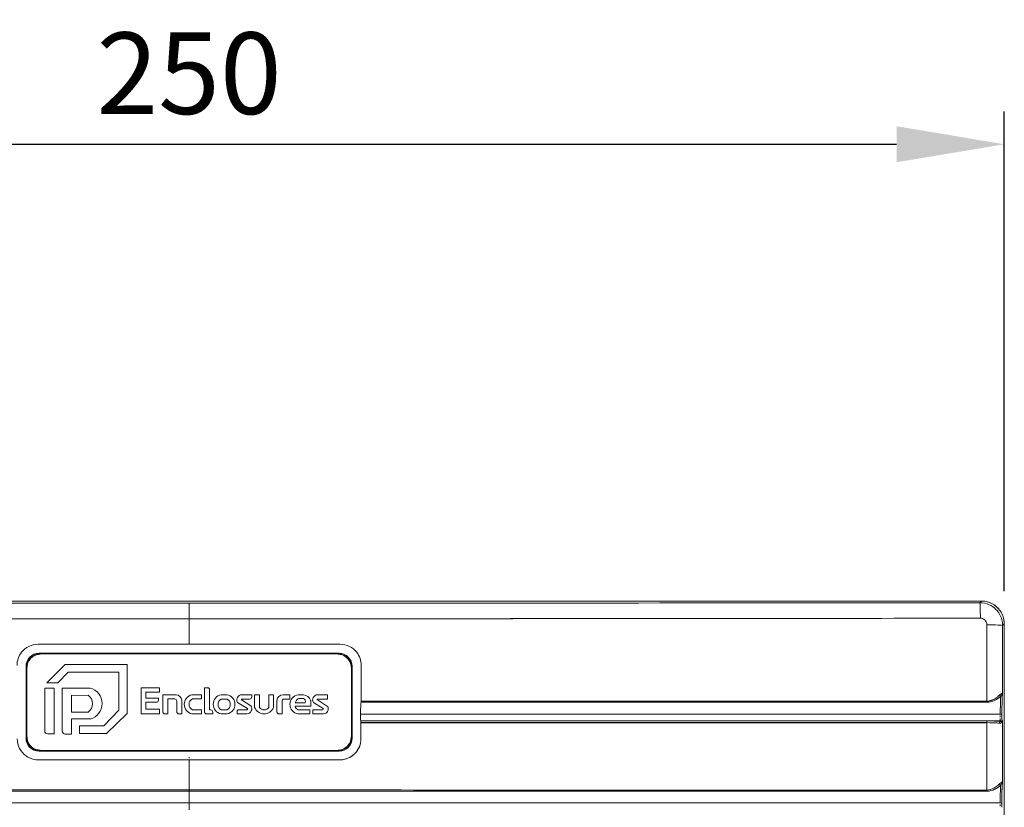
# Model space of a CAD drawing. Units: inches. Extents: x 819 to 2499, y 2 to 1190.
# Drawn here: x 1570 to 1721, y 550 to 671 of the extents above; entities that cross this region are included whole.
import ezdxf

# ---------------------------------------------------------------- set-up
doc = ezdxf.new("R2010")
doc.units = ezdxf.units.IN
doc.header["$MEASUREMENT"] = 0
doc.layers.add('Dimensions', color=7, linetype='Continuous')
doc.styles.get("Standard").update_dxf_attribs({"font": 'romans.shx', "width": 0.8})
doc.dimstyles.new('SLDDIMSTYLE2', dxfattribs={"dimscale": 5, "dimtxt": 2.5, "dimasz": 3.302, "dimexe": 1, "dimexo": 1, "dimgap": 0.926042, "dimtad": 1, "dimdec": 0, "dimrnd": 1e-09, "dimzin": 12, "dimdsep": 46, "dimtxsty": 'Standard', "dimcen": 2, "dimadec": 0, "dimazin": 3, "dimtfac": 1, "dimtdec": 0, "dimtmove": 0, "dimatfit": 0, "dimfxl": 1, "dimfrac": 2, "dimtolj": 1, "dimtzin": 12, "dimarcsym": 0})

# ---------------------------------------------------------------- blocks, each defined once
blk = doc.blocks.new('*D2')
at = {"layer": 'Defpoints', "color": 0, "transparency": 16777216}
for p in [(1720.85, 652.02), (1470.85, 578.53), (1720.85, 578.53)]:
    blk.add_point(p, dxfattribs=at)
at = {"layer": 'Dimensions', "color": 0, "lineweight": -2, "transparency": 16777216}
for p, q in [((1470.85, 583.53), (1470.85, 657.02)), ((1720.85, 583.53), (1720.85, 657.02)), ((1487.36, 652.02), (1704.34, 652.02))]:
    blk.add_line(p, q, dxfattribs=at)
at = {"layer": 'Dimensions', "color": 0, "transparency": 16777216}
for points in [[(1487.36, 654.78), (1487.36, 649.27), (1470.85, 652.02)], [(1704.34, 654.78), (1704.34, 649.27), (1720.85, 652.02)]]:
    blk.add_solid(points, dxfattribs=at)
at = {"layer": 'Dimensions', "color": 0, "transparency": 16777216, "insert": (1595.85, 662.9), "char_height": 12.5, "attachment_point": 5}
blk.add_mtext('\\A1;250', dxfattribs=at)

msp = doc.modelspace()

# ---------------------------------------------------------------- linework, layer by layer
at = {"color": 7, "linetype": 'Continuous', "lineweight": 18, "extrusion": (0, 1, 0)}
for p, q in [((1717.36, 582.02), (1474.35, 582.02)), ((1474.35, 582.02), (1717.36, 582.02)), ((1717.36, 582.02), (1717.1, 581.77)), ((1717.1, 581.77), (1717.36, 582.02)), ((1595.85, 575.4), (1595.85, 579.3)), ((1595.85, 579.3), (1595.85, 575.4)), ((1720.6, 578.27), (1720.85, 578.53)), ((1720.85, 578.53), (1720.6, 578.27)), ((1720.85, 578.53), (1720.85, 337.43)), ((1720.85, 337.43), (1720.85, 578.53)), ((1571.69, 574.47), (1571.69, 574.47)), ((1571.69, 574.47), (1571.69, 574.47)), ((1572.85, 574.02), (1618.85, 574.02)), ((1618.76, 573.92), (1572.95, 573.92)), ((1570.16, 572.39), (1570.16, 572.39)), ((1570.16, 572.39), (1570.16, 572.39)), ((1570.21, 572.65), (1570.21, 572.65)), ((1570.21, 572.65), (1570.21, 572.65)), ((1571.61, 572.46), (1571.61, 572.46)), ((1571.61, 572.46), (1571.61, 572.46)), ((1571.74, 572.71), (1571.74, 572.71)), ((1571.74, 572.71), (1571.74, 572.71)), ((1619.97, 572.71), (1619.97, 572.71)), ((1619.97, 572.71), (1619.97, 572.71)), ((1620.1, 572.46), (1620.1, 572.46)), ((1620.1, 572.46), (1620.1, 572.46)), ((1620.61, 572.69), (1620.61, 572.69)), ((1620.61, 572.69), (1620.61, 572.69)), ((1620.69, 572.43), (1620.69, 572.43)), ((1620.69, 572.43), (1620.69, 572.43)), ((1570.85, 561.02), (1570.85, 572.02)), ((1570.95, 571.93), (1570.95, 561.12)), ((1620.75, 561.12), (1620.75, 571.93)), ((1620.85, 572.02), (1620.85, 561.02)), ((1718.64, 566.73), (1718.64, 566.73)), ((1718.64, 566.73), (1718.64, 566.73)), ((1719.14, 566.9), (1719.14, 566.9)), ((1719.14, 566.9), (1719.14, 566.9)), ((1720.24, 563.65), (1622.2, 563.65)), ((1622.2, 563.65), (1720.24, 563.65)), ((1622.2, 563.65), (1622.21, 563.64)), ((1622.21, 563.64), (1622.2, 563.65)), ((1718.64, 563.38), (1718.64, 563.38)), ((1718.64, 563.38), (1718.64, 563.38)), ((1719.14, 563.37), (1719.14, 563.37)), ((1719.14, 563.37), (1719.14, 563.37)), ((1720.24, 563.65), (1720.28, 563.56)), ((1720.28, 563.56), (1720.24, 563.65)), ((1720.58, 563.67), (1720.49, 563.9)), ((1720.49, 563.9), (1720.58, 563.67)), ((1618.85, 559.02), (1572.85, 559.02)), ((1572.95, 559.12), (1618.76, 559.12)), ((1595.85, 553.07), (1595.85, 557.68)), ((1595.85, 557.68), (1595.85, 553.07)), ((1718.64, 553.11), (1718.64, 553.11)), ((1718.64, 553.11), (1718.64, 553.11)), ((1719.14, 553.28), (1719.14, 553.28)), ((1719.14, 553.28), (1719.14, 553.28)), ((1719.14, 553.07), (1719.14, 553.07)), ((1719.14, 553.07), (1719.14, 553.07)), ((1471.49, 551.1), (1595.85, 551.1)), ((1720.22, 551.1), (1595.85, 551.1))]:
    msp.add_line(p, q, dxfattribs=at)
at = {"color": 8, "linetype": 'Continuous', "lineweight": 15}
for p, q in [((1575.17, 568.69), (1573.72, 568.69)), ((1573.72, 568.69), (1573.72, 562.12)), ((1575.17, 561.66), (1575.17, 568.69)), ((1580.67, 568.68), (1576.4, 568.68)), ((1576.4, 562.09), (1576.4, 568.68)), ((1591.34, 568.73), (1588.48, 568.73)), ((1588.48, 568.73), (1588.48, 564.74)), ((1589.22, 567.15), (1589.22, 568.07)), ((1589.22, 568.07), (1591.34, 568.07)), ((1591.34, 568.07), (1591.34, 568.73)), ((1598.23, 568.73), (1598.23, 565.03)), ((1598.7, 568.73), (1598.23, 568.73)), ((1599, 565.35), (1599, 568.43)), ((1577.8, 567.59), (1577.8, 565.02)), ((1580.36, 567.57), (1577.8, 567.59)), ((1591.14, 567.15), (1589.22, 567.15)), ((1589.22, 565.44), (1589.22, 566.51)), ((1589.22, 566.51), (1590.84, 566.51)), ((1591.14, 566.81), (1591.14, 567.15)), ((1591.84, 565.03), (1591.84, 567.66)), ((1592.61, 567.04), (1592.61, 564.73)), ((1592.61, 567.04), (1593.66, 567.04)), ((1593.97, 566.75), (1593.97, 565.04)), ((1597.77, 567.66), (1596.27, 567.66)), ((1597.77, 567.04), (1596.38, 567.04)), ((1597.77, 567.04), (1597.77, 567.66)), ((1601.68, 567.66), (1600.77, 567.66)), ((1601.68, 567), (1600.77, 567)), ((1603.28, 566.47), (1604.79, 565.55)), ((1603.9, 566.87), (1605.31, 565.97)), ((1605.45, 567.66), (1603.92, 567.66)), ((1605.14, 567), (1603.92, 567)), ((1605.45, 567.66), (1605.45, 567.3)), ((1605.9, 567.66), (1605.9, 565.71)), ((1605.9, 567.66), (1606.67, 567.66)), ((1606.67, 567.66), (1606.67, 565.71)), ((1608.06, 567.66), (1608.06, 565.71)), ((1608.06, 567.66), (1608.8, 567.66)), ((1608.8, 567.66), (1608.8, 565.71)), ((1609.31, 565.03), (1609.31, 566.77)), ((1610.15, 564.73), (1610.15, 566.77)), ((1611.31, 567.66), (1610.26, 567.66)), ((1611.31, 566.99), (1610.26, 566.99)), ((1611.31, 567.66), (1611.31, 566.99)), ((1613.65, 566.45), (1612.14, 566.45)), ((1613.39, 567.66), (1612.56, 567.66)), ((1613.39, 567.07), (1612.65, 567.07)), ((1614.51, 565.89), (1614.51, 566.72)), ((1614.91, 566.47), (1616.42, 565.55)), ((1615.54, 566.87), (1617.1, 565.87)), ((1617.08, 567.66), (1615.55, 567.66)), ((1617.08, 567), (1615.55, 567)), ((1617.08, 567.66), (1617.08, 567)), ((1580.36, 565), (1577.8, 565.02)), ((1588.48, 564.74), (1591.34, 564.74)), ((1591.34, 565.44), (1589.22, 565.44)), ((1591.34, 564.74), (1591.34, 565.44)), ((1592.61, 564.73), (1592.14, 564.73)), ((1594.27, 564.74), (1594.75, 564.75)), ((1597.77, 564.73), (1596.27, 564.73)), ((1597.77, 565.35), (1596.38, 565.35)), ((1597.77, 565.35), (1597.77, 564.73)), ((1598.53, 564.73), (1599.49, 564.73)), ((1599.19, 565.35), (1599, 565.35)), ((1599.49, 564.73), (1599.49, 565.05)), ((1601.68, 565.36), (1600.77, 565.36)), ((1601.68, 564.73), (1600.77, 564.73)), ((1603.2, 564.73), (1603.2, 565.06)), ((1604.71, 564.73), (1603.2, 564.73)), ((1603.5, 565.36), (1604.73, 565.36)), ((1609.61, 564.73), (1610.15, 564.73)), ((1614.51, 565.89), (1612.14, 565.89)), ((1614.39, 565.36), (1612.56, 565.36)), ((1614.39, 564.73), (1612.56, 564.73)), ((1614.39, 565.36), (1614.39, 564.73)), ((1614.83, 564.73), (1614.83, 565.36)), ((1614.83, 565.36), (1616.36, 565.36)), ((1616.44, 564.73), (1614.83, 564.73)), ((1580.69, 563.95), (1577.82, 563.95)), ((1577.82, 563.95), (1577.82, 561.64)), ((1574.17, 561.67), (1575.17, 561.67)), ((1577.82, 561.64), (1576.85, 561.64))]:
    msp.add_line(p, q, dxfattribs=at)
for points in [[(1574.03, 569.47), (1575.73, 569.47), (1577.33, 571.12), (1585.1, 571.12), (1585.1, 565.32), (1582.77, 562.88), (1579.03, 562.88), (1579.03, 561.72), (1583.21, 561.72), (1586.34, 564.81), (1586.34, 572.32), (1576.83, 572.32), (1574.03, 569.47)], [(1593.86, 567.66), (1591.84, 567.66)], [(1594.75, 566.83), (1594.75, 564.75)]]:
    msp.add_lwpolyline(points, dxfattribs=at)
at = {"color": 7, "linetype": 'Continuous', "lineweight": 18, "extrusion": (0, 0, -1)}
for centre, start, end in [((-1572.85, 572.02), 0, 90), ((-1618.85, 572.02), 90, 180), ((-1572.85, 561.02), 270, 360), ((-1618.85, 561.02), 180, 270)]:
    msp.add_arc(centre, 2, start, end, dxfattribs=at)
at = {"color": 8, "linetype": 'Continuous', "lineweight": 15}
for centre, radius, start, end in [((1580.07, 566.31), 2.45, 284.7696, 75.7257), ((1598.7, 568.43), 0.3, 0, 90), ((1579.53, 566.29), 1.53, 302.8644, 57.1356), ((1590.84, 566.81), 0.3, 270, 0), ((1593.62, 566.68), 0.358, 11.1444, 83.0327), ((1593.75, 566.65), 1.02, 10.1015, 83.6608), ((1596.63, 566.2), 1.51, 103.5328, 256.4672), ((1596.78, 566.2), 0.934, 115.299, 244.701), ((1601.05, 566.2), 1.49, 100.8226, 259.1774), ((1601.23, 566.18), 0.941, 118.9311, 241.0689), ((1601.4, 566.2), 1.49, 280.8226, 79.1774), ((1601.23, 566.18), 0.941, 298.9311, 61.0689), ((1603.95, 566.88), 0.785, 92.3098, 211.3239), ((1603.95, 566.93), 0.0784, 114.6292, 239.218), ((1605.14, 567.3), 0.3, 270, 0), ((1610.28, 566.69), 0.971, 88.5808, 175.5364), ((1610.37, 566.8), 0.222, 119.7222, 187.1147), ((1612.8, 566.2), 1.48, 99.1612, 260.8388), ((1613.07, 566.21), 0.957, 115.6966, 165.0927), ((1613.21, 566.3), 1.38, 22.8768, 82.5126), ((1613.27, 566.66), 0.432, 332.1208, 73.3821), ((1614.2, 566.72), 0.3, 0, 22.8768), ((1615.58, 566.88), 0.785, 92.3098, 211.3239), ((1615.58, 566.93), 0.0784, 114.6292, 239.218), ((1592.14, 565.03), 0.3, 180, 270), ((1594.27, 565.04), 0.3, 180, 271.2095), ((1598.53, 565.03), 0.3, 180, 270), ((1599.19, 565.05), 0.3, 0, 90), ((1603.5, 565.06), 0.3, 90, 180), ((1604.69, 565.51), 0.774, 271.5389, 37.0538), ((1604.66, 565.49), 0.142, 296.6093, 24.485), ((1607.35, 566.3), 1.56, 202.1763, 337.8237), ((1607.36, 566.18), 0.84, 214.0643, 325.9357), ((1609.61, 565.03), 0.3, 180, 270), ((1612.77, 565.96), 0.631, 186.5509, 251.1257), ((1616.29, 565.49), 0.142, 296.6093, 24.485), ((1616.42, 565.51), 0.774, 271.5389, 27.8299), ((1574.17, 562.12), 0.451, 180, 270), ((1576.85, 562.09), 0.451, 180, 270)]:
    msp.add_arc(centre, radius, start, end, dxfattribs=at)
at = {"color": 7, "linetype": 'Continuous', "lineweight": 18, "extrusion": (0, 0, -1)}
for centre, major_axis, ratio, start_param, end_param in [((1717.1, 579.27), (0, 2.5), 0.034155, 0.034927, 1.523044), ((1717.35, 578.52), (2.48, 2.48), 0.998781, -0.785685, 0.78389), ((1646.92, 457.06), (-2.05, 2997.34), 0.017022, -1.531289, -1.530081), ((1718.1, 578.27), (2.5, 0), 0.046677, -1.536574, -0.034945), ((1720.69, 460.49), (0, 143.15), 0.001113, -0.721719, -0.604512), ((1585.85, 498.03), (-0.87, 77.37), 0.000002, 0, 0.000009), ((1605.86, 498.03), (0.87, 77.37), 0.000003, 0, 0.00001), ((1573.95, 577.61), (806.1, -36.19), 0.003967, 1.513279, 1.513282), ((1834.92, 473.62), (0.15, 2492.2), 0.085406, -1.533453, -1.531252), ((1718.18, 566.68), (0, 0.25), 0.034514, -2.324597, -1.606514), ((1720.3, 567.6), (-0.172, 0.182), 0.710804, -2.190704, -1.001838), ((1607.33, 564.7), (1056.68, 0), 0, -1.556794, -1.463744), ((1720.22, 564.62), (0.248, -0.003), 0.304828, -1.547582, -0.036784), ((1843.11, 470.48), (0.12, 2577.36), 0.085766, -1.535708, -1.534744), ((1718.35, 456.82), (-0.06, 147.1), 0.001339, -0.857697, -0.76056), ((1718.18, 563.4), (0, -0.248), 0.034695, -4.752335, -3.228397), ((1718.09, 563.16), (-2.49, -0.01), 0.092325, -4.681559, -3.786706), ((1720.28, 563.31), (-0.031, -0.247), 0.795019, -4.838175, -3.295874), ((1720.24, 563.9), (0.202, 0.146), 0.990027, 0.621998, 2.194316), ((1720.69, 457.81), (0, 145.85), 0.001108, -0.847589, -0.758565), ((1592.42, 262.71), (3405.24, 0.01), 0.086623, -1.576571, -1.569788), ((1595.89, 457.02), (0, 2997.82), 0.000012, -1.537127, -1.537075), ((1595.82, 457.02), (0, -2997.82), 0.000012, -1.604518, -1.604466), ((1595.89, 457.02), (0, 2997.82), 0.000012, -1.53774, -1.537213), ((1599.29, 262.71), (3405.24, -0.01), 0.086623, -1.571805, -1.565021), ((1595.85, 553.07), (0, 0.25), 0.001048, -2.32235, -1.602832), ((1595.85, 553.07), (0, -0.25), 0.001048, -1.538761, -0.819243), ((1718.17, 553.06), (0, 0.25), 0.035506, -2.318215, -1.598339), ((1720.29, 553.98), (-0.172, 0.181), 0.708287, -2.185983, -0.996034), ((1720.21, 551.02), (0.248, -0.003), 0.30484, -1.546533, -0.036785)]:
    msp.add_ellipse(centre, major_axis=major_axis, ratio=ratio, start_param=start_param, end_param=end_param, dxfattribs=at)
at = {"color": 7, "linetype": 'Continuous', "lineweight": 18}
for centre, major_axis, ratio, start_param, end_param in [((1717.1, 579.27), (0, 2.5), 0.034155, -1.523042, -0.034927), ((1718.1, 578.27), (2.5, 0), 0.046678, 0.034945, 1.536574), ((1720.79, 340.4), (0.09, -265.06), 0.000962, -2.684678, -2.603083), ((1594.24, 879.67), (3487.34, 0.04), 0.087249, -1.576975, -1.570335), ((1585.85, 498.03), (-0.87, 77.38), 0.000002, 0, 0.000009), ((1597.47, 879.4), (3487.37, -0.04), 0.087171, -1.571258, -1.564618), ((1605.86, 498.03), (0.87, 77.38), 0.000003, 0, 0.00001), ((1572.96, 571.92), (-1.42, 1.42), 0.997265, -0.784029, 0.784029), ((1573.95, 577.61), (806.1, -36.19), 0.003967, -1.513282, -1.513279), ((1834.91, 473.62), (-0.15, -2492.19), 0.085405, -1.61034, -1.608139), ((1622.22, 566.69), (0, -0.25), 0.006789, -1.533592, -0.815126), ((1718.18, 566.68), (0, -0.25), 0.03452, -1.535079, -0.816996), ((1720.3, 567.6), (0.172, -0.182), 0.710805, -2.139753, -0.950886), ((1607.33, 564.7), (1056.68, 0), 0, 1.463744, 1.556794), ((1720.22, 564.62), (0.248, -0.003), 0.304827, 0.036784, 1.547583), ((1843.11, 470.48), (-0.12, -2577.37), 0.085766, -1.606848, -1.605884), ((1622.21, 563.4), (0, -0.248), 0.006736, -3.054852, -1.528347), ((1605.49, 563.63), (1062.9, 0), 0.000015, 1.464581, 1.555066), ((1605.42, 563.59), (1063.17, -0.01), 0.000193, -1.555006, -1.464549), ((1718.35, 457.92), (0.06, -145.91), 0.001336, -2.378715, -2.281025), ((1718.09, 563.41), (2.73, 0.01), 0.086969, 0.645172, 1.540026), ((1720.28, 563.31), (0.031, 0.247), 0.795018, 0.154282, 1.696583), ((1720.24, 563.9), (-0.202, -0.146), 0.990027, 0.947277, 2.519595), ((1721, 184.21), (0.27, -425.76), 0.000925, -2.670904, -2.624625), ((1592.43, 263.55), (-3408.69, -0.01), 0.08629, -1.571801, -1.565024), ((1599.28, 262.85), (-3408.65, 0.01), 0.086497, -1.576568, -1.569792), ((1718.17, 553.06), (0, -0.25), 0.035506, -1.543253, -0.823378), ((1720.29, 553.98), (0.172, -0.181), 0.708287, -2.145558, -0.955608), ((1720.21, 551.02), (0.248, -0.003), 0.304839, 0.036785, 1.546534)]:
    msp.add_ellipse(centre, major_axis=major_axis, ratio=ratio, start_param=start_param, end_param=end_param, dxfattribs=at)
for points, degree, knots in [([(1474.61, 581.77), (1509.5, 581.73), (1544.41, 581.71), (1579.33, 581.7), (1584.81, 581.7), (1590.38, 581.7), (1595.85, 581.7)], 3, [0, 0, 0, 0, 104.83401, 104.83401, 104.83401, 121.274947, 121.274947, 121.274947, 121.274947]), ([(1595.85, 581.7), (1590.38, 581.7), (1584.81, 581.7), (1579.33, 581.7), (1544.41, 581.71), (1509.5, 581.73), (1474.61, 581.77)], 3, [0, 0, 0, 0, 16.440938, 16.440938, 16.440938, 121.274947, 121.274947, 121.274947, 121.274947]), ([(1595.85, 581.7), (1601.33, 581.7), (1606.9, 581.7), (1612.38, 581.7), (1647.3, 581.71), (1682.21, 581.73), (1717.1, 581.77)], 3, [0, 0, 0, 0, 16.440937, 16.440937, 16.440937, 121.274947, 121.274947, 121.274947, 121.274947]), ([(1717.1, 581.77), (1682.21, 581.73), (1647.3, 581.71), (1612.38, 581.7), (1606.9, 581.7), (1601.33, 581.7), (1595.85, 581.7)], 3, [0, 0, 0, 0, 104.834009, 104.834009, 104.834009, 121.274947, 121.274947, 121.274947, 121.274947]), ([(1595.85, 579.3), (1595.85, 579.61), (1595.85, 579.92), (1595.85, 580.21), (1595.85, 580.49), (1595.85, 580.75), (1595.85, 580.97), (1595.85, 581.19), (1595.85, 581.37), (1595.85, 581.5), (1595.85, 581.62), (1595.85, 581.69), (1595.85, 581.7)], 3, [0, 0, 0, 0, 0.939867, 0.939867, 0.939867, 1.879733, 1.879733, 1.879733, 2.8196, 2.8196, 2.8196, 3.759466, 3.759466, 3.759466, 3.759466]), ([(1595.85, 581.7), (1595.85, 581.68), (1595.85, 581.41), (1595.85, 580.97), (1595.85, 580.53), (1595.85, 579.93), (1595.85, 579.3)], 3, [0, 0, 0, 0, 1.879733, 1.879733, 1.879733, 3.759466, 3.759466, 3.759466, 3.759466]), ([(1717.1, 581.77), (1717.61, 581.77), (1718.11, 581.66), (1718.54, 581.46), (1718.93, 581.29), (1719.28, 581.04), (1719.58, 580.75), (1720.01, 580.31), (1720.33, 579.77), (1720.49, 579.15), (1720.56, 578.87), (1720.6, 578.57), (1720.6, 578.27)], 3, [0, 0, 0, 0, 1.489376, 1.489376, 1.489376, 2.81784, 2.81784, 2.81784, 4.759766, 4.759766, 4.759766, 5.637083, 5.637083, 5.637083, 5.637083]), ([(1720.85, 578.53), (1720.85, 579.08), (1720.72, 579.63), (1720.47, 580.12), (1720.22, 580.61), (1719.85, 581.04), (1719.4, 581.37), (1718.95, 581.69), (1718.43, 581.9), (1717.88, 581.98), (1717.71, 582.01), (1717.53, 582.02), (1717.36, 582.02)], 3, [0, 0, 0, 0, 1.665795, 1.665795, 1.665795, 3.332719, 3.332719, 3.332719, 4.999786, 4.999786, 4.999786, 5.528514, 5.528514, 5.528514, 5.528514]), ([(1595.85, 579.3), (1590.37, 579.3), (1584.8, 579.31), (1579.32, 579.31), (1564.6, 579.31), (1549.87, 579.32), (1535.15, 579.33), (1514.94, 579.34), (1494.72, 579.37), (1474.52, 579.39)], 3, [0, 0, 0, 0, 16.451775, 16.451775, 16.451775, 60.654079, 60.654079, 60.654079, 121.358785, 121.358785, 121.358785, 121.358785]), ([(1474.52, 579.39), (1509.44, 579.35), (1544.38, 579.32), (1579.32, 579.31), (1584.8, 579.31), (1590.37, 579.3), (1595.85, 579.3)], 3, [0, 0, 0, 0, 104.907009, 104.907009, 104.907009, 121.358785, 121.358785, 121.358785, 121.358785]), ([(1717.19, 579.39), (1696.99, 579.37), (1676.77, 579.34), (1656.56, 579.33), (1641.83, 579.32), (1627.11, 579.31), (1612.39, 579.31), (1606.91, 579.31), (1601.34, 579.3), (1595.85, 579.3)], 3, [0, 0, 0, 0, 60.704705, 60.704705, 60.704705, 104.90701, 104.90701, 104.90701, 121.358785, 121.358785, 121.358785, 121.358785]), ([(1595.85, 579.3), (1601.34, 579.3), (1606.91, 579.31), (1612.39, 579.31), (1647.33, 579.32), (1682.27, 579.35), (1717.19, 579.39)], 3, [0, 0, 0, 0, 16.451776, 16.451776, 16.451776, 121.358785, 121.358785, 121.358785, 121.358785]), ([(1718.19, 578.39), (1718.19, 578.68), (1718.06, 578.98), (1717.82, 579.17), (1717.65, 579.31), (1717.42, 579.39), (1717.19, 579.39)], 3, [0, 0, 0, 0, 0.911291, 0.911291, 0.911291, 1.601624, 1.601624, 1.601624, 1.601624]), ([(1717.19, 579.39), (1717.42, 579.39), (1717.65, 579.31), (1717.82, 579.17), (1718.06, 578.98), (1718.19, 578.68), (1718.19, 578.39)], 3, [-14.580882, -14.580882, -14.580882, -14.580882, -12.058465, -12.058465, -12.058465, -8.72869, -8.72869, -8.72869, -8.72869]), ([(1572.7, 575.41), (1571.71, 575.41), (1570.75, 574.93), (1570.16, 574.17), (1569.71, 573.6), (1569.47, 572.88), (1569.47, 572.16)], 3, [-17.739181, -17.739181, -17.739181, -17.739181, -13.693852, -13.693852, -13.693852, -10.638662, -10.638662, -10.638662, -10.638662]), ([(1622.24, 572.16), (1622.24, 572.88), (1622, 573.6), (1621.55, 574.17), (1620.96, 574.93), (1620, 575.41), (1619.01, 575.41)], 3, [10.638662, 10.638662, 10.638662, 10.638662, 13.693852, 13.693852, 13.693852, 17.739181, 17.739181, 17.739181, 17.739181]), ([(1573.01, 573.87), (1572.41, 573.87), (1571.83, 573.58), (1571.46, 573.13), (1571.17, 572.78), (1571.01, 572.32), (1571.01, 571.87)], 3, [-9.614869, -9.614869, -9.614869, -9.614869, -7.471014, -7.471014, -7.471014, -5.767661, -5.767661, -5.767661, -5.767661]), ([(1571.36, 573), (1571.43, 573.1), (1571.51, 573.19), (1571.59, 573.28), (1571.85, 573.54), (1572.17, 573.72), (1572.53, 573.81)], 3, [1.233563, 1.233563, 1.233563, 1.233563, 1.610366, 1.610366, 1.610366, 2.726969, 2.726969, 2.726969, 2.726969]), ([(1620.7, 571.87), (1620.7, 572.5), (1620.39, 573.12), (1619.86, 573.5), (1619.53, 573.73), (1619.12, 573.87), (1618.7, 573.87)], 3, [-9.672213, -9.672213, -9.672213, -9.672213, -7.315498, -7.315498, -7.315498, -5.825117, -5.825117, -5.825117, -5.825117]), ([(1618.76, 573.92), (1619.51, 573.92), (1620.24, 573.46), (1620.56, 572.79), (1620.69, 572.52), (1620.75, 572.22), (1620.75, 571.93)], 3, [0, 0, 0, 0, 2.371473, 2.371473, 2.371473, 3.305858, 3.305858, 3.305858, 3.305858]), ([(1620.75, 571.93), (1620.75, 572.26), (1620.67, 572.59), (1620.51, 572.89), (1620.42, 573.05), (1620.3, 573.21), (1620.17, 573.34), (1619.89, 573.61), (1619.54, 573.81), (1619.15, 573.88), (1619.02, 573.91), (1618.89, 573.92), (1618.76, 573.92)], 3, [0, 0, 0, 0, 1.022563, 1.022563, 1.022563, 1.608744, 1.608744, 1.608744, 2.81016, 2.81016, 2.81016, 3.216998, 3.216998, 3.216998, 3.216998]), ([(1720.27, 567.75), (1720.23, 567.72), (1720.19, 567.68), (1720.15, 567.64), (1720.13, 567.63), (1720.12, 567.61), (1720.1, 567.6)], 3, [-3.2281681, -3.2281681, -3.2281681, -3.2281681, -2.8252161, -2.8252161, -2.8252161, -2.6772868, -2.6772868, -2.6772868, -2.6772868]), ([(1720.47, 564.62), (1720.48, 565.41), (1720.5, 566.09), (1720.52, 566.64), (1720.54, 567.17), (1720.56, 567.58), (1720.59, 567.95)], 3, [0, 0, 0, 0, 2.514513, 2.514513, 2.514513, 4.901517, 4.901517, 4.901517, 4.901517]), ([(1622.22, 566.52), (1622.21, 566.42), (1622.2, 566.31), (1622.2, 566.2), (1622.18, 566.05), (1622.18, 565.91), (1622.17, 565.75), (1622.15, 565.43), (1622.13, 565.07), (1622.12, 564.7)], 3, [0, 0, 0, 0, 0.42866, 0.42866, 0.42866, 0.976119, 0.976119, 0.976119, 2.146576, 2.146576, 2.146576, 2.146576]), ([(1622.12, 564.7), (1622.13, 565.07), (1622.15, 565.43), (1622.17, 565.75), (1622.18, 566.03), (1622.2, 566.28), (1622.22, 566.52)], 3, [8.827879, 8.827879, 8.827879, 8.827879, 10.53091, 10.53091, 10.53091, 11.951176, 11.951176, 11.951176, 11.951176]), ([(1622.22, 566.52), (1622.22, 566.53), (1622.22, 566.55), (1622.22, 566.56), (1622.22, 566.58), (1622.22, 566.6), (1622.22, 566.62), (1622.22, 566.62), (1622.22, 566.62), (1622.22, 566.63), (1622.22, 566.64), (1622.22, 566.65), (1622.22, 566.65), (1622.22, 566.66), (1622.22, 566.66), (1622.22, 566.67), (1622.22, 566.67), (1622.22, 566.68), (1622.22, 566.68)], 3, [0, 0, 0, 0, 0.0545081, 0.0545081, 0.0545081, 0.1138332, 0.1138332, 0.1138332, 0.1266042, 0.1266042, 0.1266042, 0.1533773, 0.1533773, 0.1533773, 0.1678319, 0.1678319, 0.1678319, 0.1815744, 0.1815744, 0.1815744, 0.1815744]), ([(1718.17, 566.68), (1718.57, 566.68), (1718.95, 566.8), (1719.24, 566.96), (1719.48, 567.08), (1719.68, 567.22), (1719.85, 567.37), (1719.94, 567.44), (1720.03, 567.52), (1720.1, 567.6)], 3, [0, 0, 0, 0, 1.124776, 1.124776, 1.124776, 2.029157, 2.029157, 2.029157, 2.504016, 2.504016, 2.504016, 2.504016]), ([(1720.3, 567.4), (1720.06, 567.18), (1719.75, 566.96), (1719.35, 566.78), (1719.03, 566.63), (1718.62, 566.51), (1718.17, 566.51)], 3, [0, 0, 0, 0, 1.47569, 1.47569, 1.47569, 2.679121, 2.679121, 2.679121, 2.679121]), ([(1720.23, 564.7), (1720.24, 565.25), (1720.24, 565.75), (1720.26, 566.2), (1720.26, 566.2), (1720.26, 566.21), (1720.26, 566.22), (1720.26, 566.43), (1720.27, 566.64), (1720.27, 566.82)], 3, [0, 0, 0, 0, 1.728862, 1.728862, 1.728862, 1.758296, 1.758296, 1.758296, 2.600293, 2.600293, 2.600293, 2.600293]), ([(1720.3, 567.4), (1720.29, 567.22), (1720.28, 567.03), (1720.27, 566.83), (1720.27, 566.75), (1720.27, 566.67), (1720.27, 566.6)], 3, [0, 0, 0, 0, 0.916773, 0.916773, 0.916773, 1.247314, 1.247314, 1.247314, 1.247314]), ([(1622.12, 564.7), (1622.11, 564.46), (1622.12, 564.19), (1622.13, 563.99), (1622.15, 563.8), (1622.17, 563.67), (1622.2, 563.65)], 3, [0, 0, 0, 0, 0.760475, 0.760475, 0.760475, 1.470466, 1.470466, 1.470466, 1.470466]), ([(1622.2, 563.65), (1622.17, 563.67), (1622.15, 563.8), (1622.13, 563.99), (1622.12, 564.19), (1622.11, 564.46), (1622.12, 564.7)], 3, [1.224857, 1.224857, 1.224857, 1.224857, 2.370041, 2.370041, 2.370041, 3.596651, 3.596651, 3.596651, 3.596651]), ([(1720.49, 565.73), (1720.49, 565.67), (1720.49, 565.61), (1720.49, 565.54), (1720.48, 565.25), (1720.47, 564.95), (1720.47, 564.62)], 3, [3.625621, 3.625621, 3.625621, 3.625621, 3.86118, 3.86118, 3.86118, 4.901517, 4.901517, 4.901517, 4.901517]), ([(1622.21, 563.39), (1622.21, 563.39), (1622.21, 563.39), (1622.21, 563.39), (1622.21, 563.39), (1622.21, 563.39), (1622.21, 563.39), (1622.21, 563.39), (1622.21, 563.39), (1622.21, 563.39), (1622.21, 563.39), (1622.21, 563.39), (1622.21, 563.4), (1622.21, 563.4), (1622.21, 563.4), (1622.21, 563.4), (1622.21, 563.4), (1622.21, 563.4), (1622.21, 563.4), (1622.21, 563.4), (1622.21, 563.4), (1622.21, 563.4), (1622.21, 563.4), (1622.21, 563.4), (1622.21, 563.4), (1622.21, 563.4), (1622.21, 563.4), (1622.21, 563.4), (1622.21, 563.4), (1622.21, 563.4), (1622.21, 563.41), (1622.21, 563.42), (1622.21, 563.42), (1622.21, 563.43), (1622.21, 563.44), (1622.21, 563.46), (1622.21, 563.48), (1622.21, 563.48), (1622.21, 563.49), (1622.21, 563.5), (1622.21, 563.52), (1622.21, 563.54), (1622.21, 563.56), (1622.21, 563.58), (1622.21, 563.59), (1622.21, 563.6), (1622.21, 563.62), (1622.21, 563.64), (1622.21, 563.64)], 3, [0, 0, 0, 0, 0.010258, 0.010258, 0.010258, 0.0240561, 0.0240561, 0.0240561, 0.0449744, 0.0449744, 0.0449744, 0.0871365, 0.0871365, 0.0871365, 0.1252761, 0.1252761, 0.1252761, 0.18036, 0.18036, 0.18036, 0.1929821, 0.1929821, 0.1929821, 0.2170513, 0.2170513, 0.2170513, 0.2369219, 0.2369219, 0.2369219, 0.2577469, 0.2577469, 0.2577469, 0.2652062, 0.2652062, 0.2652062, 0.2825861, 0.2825861, 0.2825861, 0.2892919, 0.2892919, 0.2892919, 0.31977, 0.31977, 0.31977, 0.3400141, 0.3400141, 0.3400141, 0.390706, 0.390706, 0.390706, 0.390706]), ([(1720.08, 563.3), (1720.01, 563.31), (1719.93, 563.32), (1719.85, 563.33), (1719.41, 563.36), (1718.79, 563.39), (1718.17, 563.39)], 3, [0, 0, 0, 0, 0.355005, 0.355005, 0.355005, 2.264627, 2.264627, 2.264627, 2.264627]), ([(1720.33, 563.34), (1720.33, 563.34), (1720.32, 563.33), (1720.32, 563.33), (1720.25, 563.31), (1720.17, 563.29), (1720.08, 563.3)], 3, [1.2010004, 1.2010004, 1.2010004, 1.2010004, 1.2354099, 1.2354099, 1.2354099, 1.5991207, 1.5991207, 1.5991207, 1.5991207]), ([(1720.23, 564.23), (1720.23, 564.26), (1720.23, 564.3), (1720.23, 564.34), (1720.23, 564.38), (1720.23, 564.42), (1720.23, 564.46)], 3, [0.9664478, 0.9664478, 0.9664478, 0.9664478, 1.0850639, 1.0850639, 1.0850639, 1.2099366, 1.2099366, 1.2099366, 1.2099366]), ([(1720.38, 563.55), (1720.39, 563.55), (1720.4, 563.55), (1720.41, 563.55), (1720.44, 563.56), (1720.47, 563.57), (1720.5, 563.58), (1720.5, 563.58), (1720.51, 563.58), (1720.52, 563.59)], 3, [0.3210655, 0.3210655, 0.3210655, 0.3210655, 0.4006671, 0.4006671, 0.4006671, 0.8014774, 0.8014774, 0.8014774, 0.9173099, 0.9173099, 0.9173099, 0.9173099]), ([(1720.48, 564.02), (1720.48, 564.05), (1720.47, 564.1), (1720.47, 564.14), (1720.47, 564.19), (1720.47, 564.24), (1720.47, 564.3)], 3, [-39.3937395, -39.3937395, -39.3937395, -39.3937395, -39.0941031, -39.0941031, -39.0941031, -38.7901821, -38.7901821, -38.7901821, -38.7901821]), ([(1720.48, 564.02), (1720.48, 563.98), (1720.48, 563.94), (1720.48, 563.92), (1720.49, 563.91), (1720.49, 563.91), (1720.49, 563.9)], 3, [0.7163208, 0.7163208, 0.7163208, 0.7163208, 0.9481878, 0.9481878, 0.9481878, 1.0565809, 1.0565809, 1.0565809, 1.0565809]), ([(1569.51, 560.9), (1569.51, 559.9), (1570.02, 558.88), (1570.87, 558.28), (1570.95, 558.22), (1571.03, 558.17), (1571.11, 558.12), (1571.61, 557.83), (1572.18, 557.68), (1572.76, 557.68)], 3, [-17.570132, -17.570132, -17.570132, -17.570132, -13.36129, -13.36129, -13.36129, -12.980067, -12.980067, -12.980067, -10.637293, -10.637293, -10.637293, -10.637293]), ([(1572.95, 559.12), (1572.2, 559.12), (1571.47, 559.59), (1571.15, 560.26), (1571.02, 560.53), (1570.95, 560.83), (1570.95, 561.12)], 3, [0, 0, 0, 0, 2.371473, 2.371473, 2.371473, 3.305858, 3.305858, 3.305858, 3.305858]), ([(1570.95, 561.12), (1570.95, 560.79), (1571.04, 560.45), (1571.2, 560.16), (1571.29, 560), (1571.41, 559.84), (1571.54, 559.71), (1571.81, 559.43), (1572.17, 559.24), (1572.56, 559.16), (1572.69, 559.14), (1572.82, 559.12), (1572.95, 559.12)], 3, [0, 0, 0, 0, 1.022564, 1.022564, 1.022564, 1.608744, 1.608744, 1.608744, 2.81016, 2.81016, 2.81016, 3.216998, 3.216998, 3.216998, 3.216998]), ([(1571.01, 561.18), (1571.01, 560.55), (1571.32, 559.93), (1571.85, 559.55), (1572.18, 559.31), (1572.59, 559.18), (1573.01, 559.18)], 3, [-9.672213, -9.672213, -9.672213, -9.672213, -7.315498, -7.315498, -7.315498, -5.825117, -5.825117, -5.825117, -5.825117]), ([(1571.09, 560.64), (1571.08, 560.66), (1571.07, 560.68), (1571.07, 560.71), (1571.03, 560.86), (1571.01, 561.02), (1571.01, 561.18)], 3, [2.6563656, 2.6563656, 2.6563656, 2.6563656, 2.7331095, 2.7331095, 2.7331095, 3.218372, 3.218372, 3.218372, 3.218372]), ([(1618.7, 559.18), (1619.3, 559.18), (1619.88, 559.47), (1620.25, 559.92), (1620.54, 560.27), (1620.7, 560.73), (1620.7, 561.18)], 3, [-9.614869, -9.614869, -9.614869, -9.614869, -7.471014, -7.471014, -7.471014, -5.767661, -5.767661, -5.767661, -5.767661]), ([(1618.76, 559.12), (1619.51, 559.12), (1620.24, 559.59), (1620.56, 560.26), (1620.69, 560.53), (1620.75, 560.83), (1620.75, 561.12)], 3, [0, 0, 0, 0, 2.371473, 2.371473, 2.371473, 3.305858, 3.305858, 3.305858, 3.305858]), ([(1618.76, 559.12), (1619.09, 559.12), (1619.43, 559.21), (1619.72, 559.37), (1619.88, 559.46), (1620.04, 559.58), (1620.17, 559.71), (1620.44, 559.98), (1620.64, 560.34), (1620.71, 560.72), (1620.74, 560.85), (1620.75, 560.99), (1620.75, 561.12)], 3, [0, 0, 0, 0, 1.024215, 1.024215, 1.024215, 1.608744, 1.608744, 1.608744, 2.8078, 2.8078, 2.8078, 3.216998, 3.216998, 3.216998, 3.216998]), ([(1622.2, 560.9), (1622.2, 560.08), (1621.89, 559.27), (1621.27, 558.64), (1620.65, 558.02), (1619.82, 557.68), (1618.95, 557.68)], 3, [0, 0, 0, 0, 2.606899, 2.606899, 2.606899, 5.218354, 5.218354, 5.218354, 5.218354]), ([(1618.95, 557.68), (1619.53, 557.68), (1620.1, 557.83), (1620.6, 558.12), (1621.5, 558.65), (1622.1, 559.63), (1622.19, 560.63), (1622.2, 560.72), (1622.2, 560.81), (1622.2, 560.9)], 3, [10.637293, 10.637293, 10.637293, 10.637293, 12.980067, 12.980067, 12.980067, 17.18891, 17.18891, 17.18891, 17.570132, 17.570132, 17.570132, 17.570132]), ([(1573.01, 559.18), (1572.67, 559.18), (1572.34, 559.27), (1572.05, 559.42), (1571.88, 559.52), (1571.73, 559.63), (1571.59, 559.77), (1571.56, 559.8), (1571.54, 559.83), (1571.51, 559.86)], 3, [0, 0, 0, 0, 1.017393, 1.017393, 1.017393, 1.607694, 1.607694, 1.607694, 1.739089, 1.739089, 1.739089, 1.739089]), ([(1720.25, 554.13), (1720.21, 554.09), (1720.17, 554.06), (1720.12, 554.01), (1720.11, 554), (1720.1, 553.99), (1720.09, 553.98)], 3, [-3.1018632, -3.1018632, -3.1018632, -3.1018632, -2.6899119, -2.6899119, -2.6899119, -2.5664171, -2.5664171, -2.5664171, -2.5664171]), ([(1720.46, 551.02), (1720.47, 551.81), (1720.48, 552.49), (1720.5, 553.04), (1720.52, 553.56), (1720.55, 553.97), (1720.57, 554.33)], 3, [0, 0, 0, 0, 2.513774, 2.513774, 2.513774, 4.857171, 4.857171, 4.857171, 4.857171]), ([(1473.55, 553.05), (1474.83, 553.05), (1476.1, 553.05), (1477.37, 553.05), (1481.2, 553.05), (1485.02, 553.05), (1488.84, 553.05), (1493.93, 553.06), (1499.02, 553.06), (1504.12, 553.06), (1514.3, 553.06), (1524.49, 553.06), (1534.69, 553.06), (1555.07, 553.07), (1575.46, 553.07), (1595.85, 553.07)], 3, [0, 0, 0, 0, 3.815963, 3.815963, 3.815963, 15.291366, 15.291366, 15.291366, 30.582731, 30.582731, 30.582731, 61.165462, 61.165462, 61.165462, 122.330924, 122.330924, 122.330924, 122.330924]), ([(1595.85, 553.07), (1583.62, 553.07), (1571.38, 553.07), (1559.15, 553.07), (1540.8, 553.06), (1522.46, 553.06), (1516.34, 553.06), (1507.17, 553.06), (1498.01, 553.06), (1494.95, 553.06), (1489.6, 553.05), (1484.25, 553.05), (1481.96, 553.05), (1478.91, 553.05), (1475.85, 553.05), (1475.08, 553.05), (1474.32, 553.05), (1473.55, 553.05)], 5, [35.273252, 35.273252, 35.273252, 35.273252, 35.273252, 35.273252, 121.973818, 121.973818, 121.973818, 165.324102, 165.324102, 165.324102, 186.999243, 186.999243, 186.999243, 203.26535, 203.26535, 203.26535, 208.674385, 208.674385, 208.674385, 208.674385, 208.674385, 208.674385]), ([(1595.85, 552.9), (1575.46, 552.9), (1555.07, 552.9), (1534.69, 552.9), (1524.49, 552.9), (1514.3, 552.9), (1504.12, 552.9), (1499.02, 552.89), (1493.93, 552.89), (1488.84, 552.89), (1485.02, 552.89), (1481.19, 552.89), (1477.37, 552.89), (1476.1, 552.89), (1474.83, 552.89), (1473.55, 552.89)], 3, [0, 0, 0, 0, 61.166629, 61.166629, 61.166629, 91.749943, 91.749943, 91.749943, 107.0416, 107.0416, 107.0416, 118.517222, 118.517222, 118.517222, 122.333258, 122.333258, 122.333258, 122.333258]), ([(1473.55, 552.89), (1474.83, 552.89), (1476.1, 552.89), (1477.37, 552.89), (1486.29, 552.89), (1495.2, 552.89), (1504.12, 552.9), (1514.3, 552.9), (1524.49, 552.9), (1534.69, 552.9), (1555.07, 552.9), (1575.46, 552.9), (1595.85, 552.9)], 3, [-208.674385, -208.674385, -208.674385, -208.674385, -203.26535, -203.26535, -203.26535, -165.324102, -165.324102, -165.324102, -121.973818, -121.973818, -121.973818, -35.273252, -35.273252, -35.273252, -35.273252]), ([(1718.16, 553.05), (1716.88, 553.05), (1715.6, 553.05), (1714.33, 553.05), (1705.42, 553.05), (1696.51, 553.06), (1687.59, 553.06), (1677.4, 553.06), (1667.21, 553.06), (1657.02, 553.06), (1636.64, 553.07), (1616.25, 553.07), (1595.85, 553.07)], 3, [-208.674385, -208.674385, -208.674385, -208.674385, -203.26535, -203.26535, -203.26535, -165.324102, -165.324102, -165.324102, -121.973818, -121.973818, -121.973818, -35.273252, -35.273252, -35.273252, -35.273252]), ([(1595.85, 552.9), (1595.85, 552.8), (1595.85, 552.7), (1595.85, 552.6), (1595.85, 552.15), (1595.85, 551.65), (1595.85, 551.1)], 3, [0, 0, 0, 0, 0.407349, 0.407349, 0.407349, 2.123459, 2.123459, 2.123459, 2.123459]), ([(1595.85, 551.1), (1595.85, 551.65), (1595.85, 552.15), (1595.85, 552.6), (1595.85, 552.7), (1595.85, 552.8), (1595.85, 552.9)], 3, [0, 0, 0, 0, 1.71611, 1.71611, 1.71611, 2.123459, 2.123459, 2.123459, 2.123459]), ([(1595.85, 552.9), (1608.09, 552.9), (1620.33, 552.9), (1632.56, 552.9), (1650.91, 552.9), (1669.25, 552.9), (1675.37, 552.9), (1684.54, 552.9), (1693.71, 552.89), (1696.76, 552.89), (1702.11, 552.89), (1707.46, 552.89), (1709.75, 552.89), (1712.81, 552.89), (1715.86, 552.89), (1716.63, 552.89), (1717.39, 552.89), (1718.16, 552.89)], 5, [35.273252, 35.273252, 35.273252, 35.273252, 35.273252, 35.273252, 121.973818, 121.973818, 121.973818, 165.324102, 165.324102, 165.324102, 186.999243, 186.999243, 186.999243, 203.26535, 203.26535, 203.26535, 208.674385, 208.674385, 208.674385, 208.674385, 208.674385, 208.674385]), ([(1718.16, 553.05), (1718.57, 553.05), (1718.95, 553.18), (1719.25, 553.34), (1719.48, 553.46), (1719.67, 553.6), (1719.84, 553.74), (1719.93, 553.82), (1720.01, 553.9), (1720.09, 553.98)], 3, [0, 0, 0, 0, 1.154295, 1.154295, 1.154295, 2.0308, 2.0308, 2.0308, 2.498965, 2.498965, 2.498965, 2.498965]), ([(1720.28, 553.77), (1720.05, 553.56), (1719.74, 553.34), (1719.39, 553.18), (1719.03, 553.01), (1718.61, 552.89), (1718.16, 552.89)], 3, [0, 0, 0, 0, 1.337557, 1.337557, 1.337557, 2.685188, 2.685188, 2.685188, 2.685188]), ([(1719.02, 553.03), (1719.09, 553.05), (1719.16, 553.08), (1719.23, 553.11), (1719.54, 553.24), (1719.8, 553.39), (1719.98, 553.52), (1720.14, 553.65), (1720.28, 553.77)], 5, [2.181818, 2.181818, 2.181818, 2.181818, 2.181818, 2.181818, 2.676098, 2.676098, 2.676098, 4.500017, 4.500017, 4.500017, 4.500017, 4.500017, 4.500017]), ([(1720.22, 551.1), (1720.22, 551.66), (1720.23, 552.16), (1720.24, 552.6), (1720.25, 552.82), (1720.25, 553.03), (1720.26, 553.22)], 3, [0, 0, 0, 0, 1.737806, 1.737806, 1.737806, 2.599561, 2.599561, 2.599561, 2.599561]), ([(1720.28, 553.77), (1720.27, 553.6), (1720.27, 553.42), (1720.26, 553.23), (1720.26, 553.16), (1720.26, 553.09), (1720.25, 553.02)], 3, [0, 0, 0, 0, 0.876514, 0.876514, 0.876514, 1.176145, 1.176145, 1.176145, 1.176145]), ([(1595.85, 551.1), (1595.85, 550.73), (1595.85, 550.3), (1595.85, 550.13), (1595.85, 550.09), (1595.85, 550.06), (1595.85, 550.05)], 3, [0, 0, 0, 0, 1.221505, 1.221505, 1.221505, 1.53573, 1.53573, 1.53573, 1.53573]), ([(1595.85, 550.05), (1595.85, 550.09), (1595.85, 550.43), (1595.85, 550.81), (1595.85, 550.9), (1595.85, 551), (1595.85, 551.1)], 3, [0, 0, 0, 0, 1.221505, 1.221505, 1.221505, 1.53573, 1.53573, 1.53573, 1.53573]), ([(1720.48, 552.2), (1720.48, 552.11), (1720.47, 552.01), (1720.47, 551.91), (1720.47, 551.63), (1720.46, 551.34), (1720.46, 551.02)], 3, [3.500126, 3.500126, 3.500126, 3.500126, 3.849021, 3.849021, 3.849021, 4.857171, 4.857171, 4.857171, 4.857171]), ([(1720.22, 550.61), (1720.22, 550.65), (1720.22, 550.7), (1720.22, 550.74), (1720.22, 550.79), (1720.22, 550.83), (1720.22, 550.87)], 3, [0.944767, 0.944767, 0.944767, 0.944767, 1.0850629, 1.0850629, 1.0850629, 1.2202042, 1.2202042, 1.2202042, 1.2202042]), ([(1720.46, 550.42), (1720.46, 550.45), (1720.46, 550.5), (1720.46, 550.54), (1720.46, 550.59), (1720.46, 550.64), (1720.46, 550.7)], 3, [-40.5104225, -40.5104225, -40.5104225, -40.5104225, -40.2090304, -40.2090304, -40.2090304, -39.9071297, -39.9071297, -39.9071297, -39.9071297])]:
    msp.add_open_spline(points, degree=degree, knots=knots, dxfattribs=at)
for points, degree in [([(1717.43, 579.36), (1717.43, 579.36), (1717.43, 579.36), (1717.43, 579.36), (1717.43, 579.36), (1717.43, 579.36)], 5), ([(1717.43, 579.36), (1717.43, 579.36), (1717.43, 579.36), (1717.43, 579.36)], 3), ([(1718.17, 578.6), (1718.17, 578.6), (1718.17, 578.6), (1718.17, 578.6), (1718.17, 578.6), (1718.17, 578.6)], 5), ([(1718.17, 578.6), (1718.17, 578.6), (1718.17, 578.6), (1718.17, 578.6)], 3), ([(1718.19, 578.39), (1718.18, 574.82), (1718.18, 570.9), (1718.17, 566.68)], 3), ([(1718.17, 566.68), (1718.18, 570.9), (1718.18, 574.82), (1718.19, 578.39)], 3), ([(1595.85, 575.4), (1588.14, 575.4), (1580.42, 575.41), (1572.7, 575.41)], 3), ([(1619.01, 575.41), (1611.29, 575.41), (1603.57, 575.4), (1595.85, 575.4)], 3), ([(1571.51, 572.09), (1571.51, 572.09), (1571.51, 572.09), (1571.51, 572.09), (1571.51, 572.09), (1571.51, 572.09)], 5), ([(1571.51, 572.09), (1571.51, 572.09), (1571.51, 572.09), (1571.51, 572.09)], 3), ([(1620.2, 572.09), (1620.2, 572.09), (1620.2, 572.09), (1620.2, 572.09)], 3), ([(1720.27, 567.75), (1720.33, 567.8), (1720.38, 567.83), (1720.43, 567.86)], 3), ([(1720.48, 567.7), (1720.45, 567.65), (1720.41, 567.6), (1720.38, 567.54)], 3), ([(1720.56, 567.93), (1720.53, 567.92), (1720.49, 567.9), (1720.45, 567.87)], 3), ([(1720.48, 567.7), (1720.52, 567.78), (1720.56, 567.84), (1720.58, 567.9), (1720.59, 567.95)], 4), ([(1720.59, 567.95), (1720.58, 567.92), (1720.57, 567.89), (1720.56, 567.86)], 3), ([(1720.56, 567.93), (1720.57, 567.94), (1720.58, 567.95), (1720.59, 567.95)], 3), ([(1622.22, 566.68), (1654.22, 566.68), (1686.22, 566.68), (1718.17, 566.68)], 3), ([(1718.17, 566.68), (1699, 566.68), (1679.82, 566.68), (1660.62, 566.68), (1641.42, 566.68), (1622.22, 566.68)], 5), ([(1718.17, 566.51), (1686.22, 566.52), (1654.22, 566.52), (1622.22, 566.52)], 3), ([(1622.22, 566.52), (1654.22, 566.52), (1686.22, 566.52), (1718.17, 566.51)], 3), ([(1719.17, 566.92), (1719, 566.84), (1718.82, 566.76), (1718.62, 566.71), (1718.39, 566.68), (1718.17, 566.68)], 5), ([(1718.39, 566.69), (1718.39, 566.69), (1718.39, 566.69), (1718.39, 566.69)], 3), ([(1718.39, 566.69), (1718.39, 566.69), (1718.39, 566.69), (1718.39, 566.69)], 3), ([(1719.35, 566.78), (1719.75, 566.96), (1720.06, 567.18), (1720.3, 567.4)], 3), ([(1720.1, 567.6), (1720.12, 567.62), (1720.13, 567.63), (1720.15, 567.65)], 3), ([(1720.3, 567.41), (1720.32, 567.44), (1720.34, 567.48), (1720.36, 567.51), (1720.38, 567.54)], 4), ([(1720.3, 567.41), (1720.3, 567.4), (1720.3, 567.4), (1720.3, 567.4)], 3), ([(1720.54, 567.12), (1720.53, 566.89), (1720.52, 566.64), (1720.51, 566.38)], 3), ([(1720.24, 565.32), (1720.23, 565.12), (1720.23, 564.91), (1720.23, 564.7)], 3), ([(1718.17, 563.39), (1685.94, 563.39), (1654.5, 563.39), (1622.21, 563.39)], 3), ([(1718.39, 563.39), (1718.39, 563.39), (1718.39, 563.39), (1718.39, 563.39)], 3), ([(1718.39, 563.39), (1718.39, 563.39), (1718.39, 563.39), (1718.39, 563.39)], 3), ([(1720.08, 563.3), (1720.34, 563.28), (1720.49, 563.41), (1720.57, 563.53), (1720.58, 563.67)], 4), ([(1720.23, 564), (1720.23, 563.88), (1720.23, 563.78), (1720.24, 563.71), (1720.24, 563.67), (1720.24, 563.65)], 5), ([(1720.28, 563.56), (1720.32, 563.55), (1720.35, 563.55), (1720.38, 563.55)], 3), ([(1720.52, 563.59), (1720.49, 563.56), (1720.44, 563.55), (1720.38, 563.55)], 3), ([(1720.58, 563.67), (1720.57, 563.59), (1720.54, 563.5), (1720.46, 563.43)], 3), ([(1720.47, 564.62), (1720.47, 564.51), (1720.47, 564.4), (1720.47, 564.3)], 3), ([(1720.52, 563.59), (1720.55, 563.61), (1720.57, 563.64), (1720.58, 563.67)], 3), ([(1720.58, 563.67), (1720.58, 563.65), (1720.57, 563.63), (1720.55, 563.62)], 3), ([(1720.25, 554.13), (1720.31, 554.18), (1720.37, 554.21), (1720.42, 554.24)], 3), ([(1720.54, 554.31), (1720.51, 554.3), (1720.47, 554.28), (1720.43, 554.25)], 3), ([(1720.46, 554.08), (1720.51, 554.16), (1720.54, 554.22), (1720.56, 554.28), (1720.57, 554.33)], 4), ([(1720.57, 554.33), (1720.57, 554.3), (1720.56, 554.27), (1720.54, 554.23)], 3), ([(1720.54, 554.31), (1720.56, 554.32), (1720.57, 554.33), (1720.57, 554.33)], 3), ([(1718.16, 552.89), (1677.41, 552.9), (1636.63, 552.9), (1595.85, 552.9)], 3), ([(1714.56, 553.05), (1715.76, 553.05), (1716.96, 553.05), (1718.16, 553.05)], 3), ([(1719.25, 553.34), (1718.94, 553.18), (1718.56, 553.05), (1718.16, 553.05)], 3), ([(1718.16, 552.89), (1718.23, 552.89), (1718.31, 552.89), (1718.38, 552.9), (1718.45, 552.9), (1718.52, 552.91)], 5), ([(1718.38, 553.06), (1718.38, 553.06), (1718.38, 553.06), (1718.38, 553.06)], 3), ([(1718.38, 553.06), (1718.38, 553.06), (1718.38, 553.06), (1718.38, 553.06)], 3), ([(1720.09, 553.98), (1720.11, 554), (1720.13, 554.02), (1720.16, 554.05)], 3), ([(1720.29, 553.78), (1720.29, 553.78), (1720.28, 553.78), (1720.28, 553.77)], 3), ([(1720.29, 553.78), (1720.31, 553.82), (1720.33, 553.85), (1720.35, 553.89), (1720.36, 553.92)], 4), ([(1720.46, 554.08), (1720.43, 554.03), (1720.4, 553.97), (1720.36, 553.92)], 3), ([(1720.52, 553.51), (1720.51, 553.28), (1720.5, 553.04), (1720.49, 552.78)], 3), ([(1471.49, 551.1), (1512.93, 551.1), (1554.39, 551.1), (1595.85, 551.1)], 3), ([(1720.22, 551.1), (1678.78, 551.1), (1637.31, 551.1), (1595.85, 551.1)], 3), ([(1720.22, 551.7), (1720.22, 551.51), (1720.22, 551.31), (1720.22, 551.1)], 3), ([(1720.46, 551.02), (1720.46, 550.91), (1720.46, 550.8), (1720.46, 550.7)], 3)]:
    msp.add_open_spline(points, degree=degree, dxfattribs=at)

# ---------------------------------------------------------------- dimensions: what is measured, and where the dimension line sits
at = {"layer": 'Dimensions'}
dim = msp.add_linear_dim(base=(1720.85, 652.02), p1=(1470.85, 578.53), p2=(1720.85, 578.53), dimstyle='SLDDIMSTYLE2', dxfattribs=at)
dim.commit()
dim.dimension.update_dxf_attribs({"geometry": '*D2', "text_midpoint": (1595.85, 662.9)})

doc.saveas('drawing.dxf')
